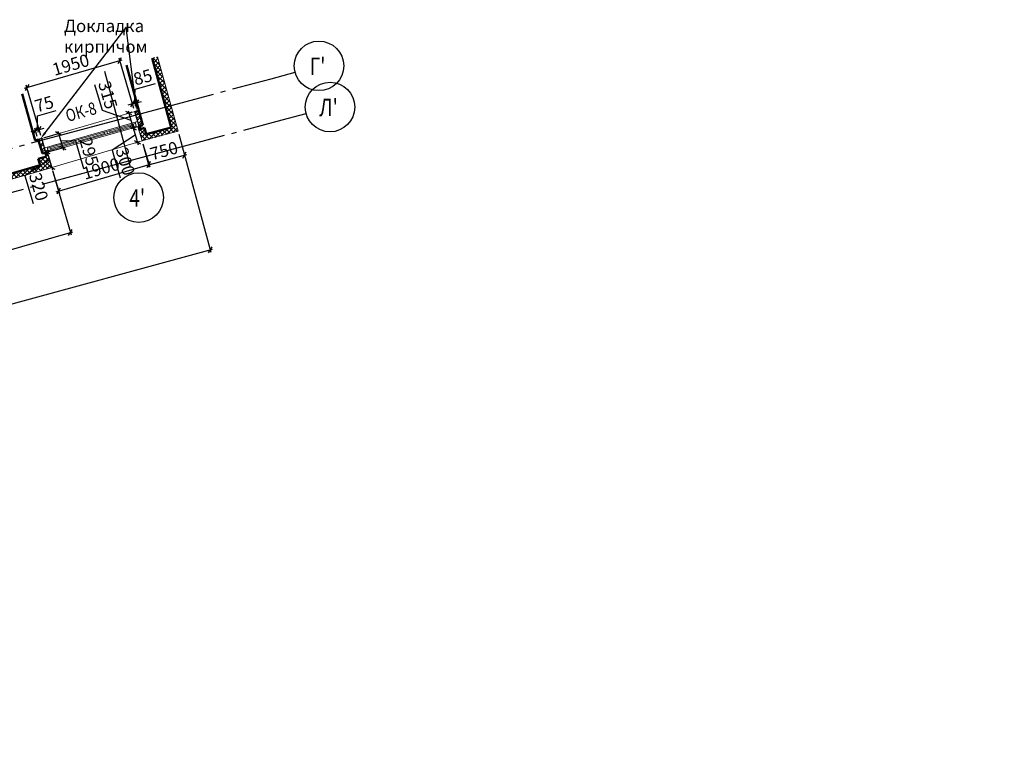
# Model space of a CAD drawing. Units: millimetres. Extents: x 2122 to 374643, y -263809 to 50831.
# Drawn here: x 118707 to 138566, y -50651 to -36014 of the extents above; entities that cross this region are included whole.
import ezdxf
from ezdxf import colors
from ezdxf.entities.mleader import LeaderData, LeaderLine
from ezdxf.enums import TextEntityAlignment as Align
from ezdxf.math import Vec2, Vec3

# ---------------------------------------------------------------- set-up
doc = ezdxf.new("R2010")
doc.units = ezdxf.units.MM
doc.linetypes.add('GOST2.303 5', pattern=[24, 20, -1.5, 1, -1.5])
for name, color, linetype, lineweight in [('okna_dveri', 191, 'Continuous', 5), ('Окна двери', 161, 'Continuous', 13), ('ОСЕВЫЕ', 192, 'GOST2.303 5', 9), ('Перегород Нов', 185, 'Continuous', 30), ('Размеры', 7, 'Continuous', 15), ('Стены', 174, 'Continuous', 50), ('Текст', 250, 'Continuous', 30), ('Штриховка', 75, 'Continuous', 0)]:
    doc.layers.add(name, color=color, linetype=linetype, lineweight=lineweight)
doc.styles.add('GOST 2.304', font='CS_Gost2304.shx', dxfattribs={"width": 0.8, "oblique": 15})
doc.dimstyles.new('SPDS', dxfattribs={"dimscale": 50, "dimtxt": 2.5, "dimasz": 1, "dimexe": 0.5, "dimexo": 0.625, "dimtad": 1, "dimdec": 0, "dimrnd": 5, "dimtxsty": 'GOST 2.304', "dimblk": 'OBLIQUE', "dimcen": 2.5, "dimdle": 0.5, "dimadec": 0, "dimazin": 2, "dimtfac": 0.75, "dimtdec": 0, "dimtmove": 1, "dimatfit": 3, "dimfxl": 1, "dimtolj": 1, "dimarcsym": 1})

# ---------------------------------------------------------------- blocks, each defined once
blk = doc.blocks.new('A$C1D197AC3')
for p, q in [((-1079, -224), (781, 162)), ((150, 6), (160, -43)), ((248, 26), (258, -23)), ((743, 103), (253, 1)), ((644, 134), (595, 124)), ((737, 128), (748, 79)), ((-971, -253), (-481, -151)), ((-486, -127), (-476, -176)), ((-389, -106), (-378, -155)), ((-383, -131), (155, -19)), ((-1030, -214), (-981, -204)), ((-976, -228), (-966, -277))]:
    blk.add_line(p, q)
at = {"ltscale": 50}
blk.add_line((-1059, -322), (802, 64), dxfattribs=at)
for points in [[(-437, -116), (-427, -165), (209, -33), (199, 16)], [(786, 138), (797, 89), (209, -33), (199, 16)], [(802, 64), (851, 75), (830, 172), (781, 162)], [(-1025, -238), (-1015, -287), (-427, -165), (-437, -116)], [(-1010, -312), (-1059, -322), (-1079, -224), (-1030, -214)]]:
    blk.add_lwpolyline(points, close=True)
blk = doc.blocks.new('_Oblique')
at = {"color": 0, "linetype": 'ByBlock', "lineweight": -2}
blk.add_line((-0.5, -0.5), (0.5, 0.5), dxfattribs=at)
blk = doc.blocks.new('*D161')
at = {"layer": 'DEFPOINTS', "color": 0, "ltscale": 100}
for p in [(119352, -38996, -4291), (116184, -39906, -4291), (119729, -40308)]:
    blk.add_point(p, dxfattribs=at)
at = {"layer": 'Размеры', "color": 0, "lineweight": -2, "ltscale": 100}
for p, q in [((119370, -39056), (119743, -40356)), ((116202, -39966), (116575, -41265)), ((116513, -41231), (119777, -40294))]:
    blk.add_line(p, q, dxfattribs=at)
at = {"layer": 'Размеры', "color": 0, "lineweight": -2, "ltscale": 100, "xscale": 100, "yscale": 100, "zscale": 100}
for p, rotation in [((119729, -40308), 16.01626446623486), ((116561, -41217), 196.0162644662349)]:
    blk.add_blockref('_Oblique', p, dxfattribs=dict(at, rotation=rotation))
at = {"layer": 'Размеры', "color": 0, "ltscale": 100, "insert": (118088, -40566), "char_height": 250, "attachment_point": 5, "rotation": 16.0163, "style": 'GOST 2.304'}
blk.add_mtext('\\A1;3295', dxfattribs=at)
blk = doc.blocks.new('*D162')
at = {"layer": 'DEFPOINTS', "color": 0, "ltscale": 100}
for p in [(121175, -38460, -4291), (119352, -38996, -4291), (121315, -38936)]:
    blk.add_point(p, dxfattribs=at)
at = {"layer": 'Размеры', "color": 0, "lineweight": -2, "ltscale": 100}
for p, q in [((121192, -38520), (121329, -38984)), ((119445, -39487), (121363, -38922)), ((119370, -39056), (119507, -39521))]:
    blk.add_line(p, q, dxfattribs=at)
at = {"layer": 'Размеры', "color": 0, "lineweight": -2, "ltscale": 100, "xscale": 100, "yscale": 100, "zscale": 100}
for p, rotation in [((121315, -38936), 16.40180745601696), ((119493, -39473), 196.4018074560169)]:
    blk.add_blockref('_Oblique', p, dxfattribs=dict(at, rotation=rotation))
at = {"layer": 'Размеры', "color": 0, "ltscale": 100, "insert": (120349, -39018), "char_height": 250, "attachment_point": 5, "rotation": 16.4018, "style": 'GOST 2.304'}
blk.add_mtext('\\A1;1900', dxfattribs=at)
blk = doc.blocks.new('*D163')
at = {"layer": 'DEFPOINTS', "color": 0, "ltscale": 100}
for p in [(121901, -38265, -4291), (121175, -38460, -4291), (122030, -38744)]:
    blk.add_point(p, dxfattribs=at)
at = {"layer": 'Размеры', "color": 0, "lineweight": -2, "ltscale": 100}
for p, q in [((121917, -38325), (122043, -38792)), ((121191, -38520), (121317, -38988)), ((121255, -38952), (122078, -38731))]:
    blk.add_line(p, q, dxfattribs=at)
at = {"layer": 'Размеры', "color": 0, "lineweight": -2, "ltscale": 100, "xscale": 100, "yscale": 100, "zscale": 100}
for p, rotation in [((122030, -38744), 15.04805341961174), ((121304, -38939), 195.0480534196118)]:
    blk.add_blockref('_Oblique', p, dxfattribs=dict(at, rotation=rotation))
at = {"layer": 'Размеры', "color": 0, "ltscale": 100, "insert": (121617, -38656), "char_height": 250, "attachment_point": 5, "rotation": 15.0481, "style": 'GOST 2.304'}
blk.add_mtext('\\A1;750', dxfattribs=at)
blk = doc.blocks.new('*D164')
at = {"layer": 'DEFPOINTS', "color": 0, "ltscale": 100}
for p in [(121090, -38172, -4291), (121081, -38487), (121175, -38460, -4291)]:
    blk.add_point(p, dxfattribs=at)
at = {"layer": 'Размеры', "color": 0, "lineweight": -2, "ltscale": 100}
for p, q in [((121030, -38189), (120948, -38213)), ((120982, -38151), (121095, -38535)), ((121039, -38343), (120571, -38648)), ((121115, -38477), (121033, -38502)), ((120571, -38648), (120736, -39206))]:
    blk.add_line(p, q, dxfattribs=at)
at = {"layer": 'Размеры', "color": 0, "lineweight": -2, "ltscale": 100, "xscale": 100, "yscale": 100, "zscale": 100}
for p, rotation in [((120996, -38199), 106.4018074560155), ((121081, -38487), 286.4018074560155)]:
    blk.add_blockref('_Oblique', p, dxfattribs=dict(at, rotation=rotation))
at = {"layer": 'Размеры', "color": 0, "ltscale": 100, "insert": (120838, -38873), "char_height": 250, "attachment_point": 5, "rotation": 286.4018, "style": 'GOST 2.304'}
blk.add_mtext('\\A1;300', dxfattribs=at)
blk = doc.blocks.new('*D165')
at = {"layer": 'DEFPOINTS', "color": 0, "ltscale": 100}
for p in [(119261, -38687, -4291), (119352, -38996, -4291), (119352, -38996)]:
    blk.add_point(p, dxfattribs=at)
at = {"layer": 'Размеры', "color": 0, "lineweight": -2, "ltscale": 100}
for p, q in [((119247, -38639), (119366, -39044)), ((119321, -38670), (119309, -38673)), ((119307, -38842), (118814, -39163)), ((119292, -39014), (119304, -39010)), ((118814, -39163), (118978, -39721))]:
    blk.add_line(p, q, dxfattribs=at)
at = {"layer": 'Размеры', "color": 0, "lineweight": -2, "ltscale": 100, "xscale": 100, "yscale": 100, "zscale": 100}
for p, rotation in [((119261, -38687), 106.4018074560173), ((119352, -38996), 286.4018074560173)]:
    blk.add_blockref('_Oblique', p, dxfattribs=dict(at, rotation=rotation))
at = {"layer": 'Размеры', "color": 0, "ltscale": 100, "insert": (119090, -39385), "char_height": 250, "attachment_point": 5, "rotation": 286.4018, "style": 'GOST 2.304'}
blk.add_mtext('\\A1;320', dxfattribs=at)
blk = doc.blocks.new('*D267')
at = {"layer": 'DEFPOINTS', "color": 0, "ltscale": 100}
for p in [(119102, -38229), (119081, -38432, -4291), (119155, -38411, -4291)]:
    blk.add_point(p, dxfattribs=at)
at = {"layer": 'Размеры', "color": 0, "lineweight": -2, "ltscale": 100}
for p, q in [((119067, -37953), (119443, -37844)), ((119065, -38239), (119067, -37953)), ((119028, -38250), (118932, -38278)), ((119063, -38372), (119014, -38202)), ((119028, -38250), (119102, -38229)), ((119028, -38250), (119102, -38229)), ((119137, -38351), (119088, -38181)), ((119102, -38229), (119198, -38201))]:
    blk.add_line(p, q, dxfattribs=at)
at = {"layer": 'Размеры', "color": 0, "lineweight": -2, "ltscale": 100, "xscale": 100, "yscale": 100, "zscale": 100}
for p, rotation in [((119028, -38250), 16.25167832395212), ((119102, -38229), 196.2516783239521)]:
    blk.add_blockref('_Oblique', p, dxfattribs=dict(at, rotation=rotation))
at = {"layer": 'Размеры', "color": 0, "ltscale": 100, "insert": (119201, -37714), "char_height": 250, "attachment_point": 5, "rotation": 16.2517, "style": 'GOST 2.304'}
blk.add_mtext('\\A1;75', dxfattribs=at)
blk = doc.blocks.new('*D268')
at = {"layer": 'DEFPOINTS', "color": 0, "ltscale": 100}
for p in [(119155, -38411, -4291), (119237, -38694, -4291), (119574, -38596)]:
    blk.add_point(p, dxfattribs=at)
at = {"layer": 'Размеры', "color": 0, "lineweight": -2, "ltscale": 100}
for p, q in [((119215, -38393), (119539, -38299)), ((119477, -38265), (119588, -38644)), ((119533, -38454), (119831, -38456)), ((119831, -38456), (119994, -39015)), ((119297, -38676), (119622, -38582))]:
    blk.add_line(p, q, dxfattribs=at)
at = {"layer": 'Размеры', "color": 0, "lineweight": -2, "ltscale": 100, "xscale": 100, "yscale": 100, "zscale": 100}
for p, rotation in [((119491, -38313), 106.2516783239548), ((119574, -38596), 286.2516783239548)]:
    blk.add_blockref('_Oblique', p, dxfattribs=dict(at, rotation=rotation))
at = {"layer": 'Размеры', "color": 0, "ltscale": 100, "insert": (120108, -38679), "char_height": 250, "attachment_point": 5, "rotation": 286.2517, "style": 'GOST 2.304'}
blk.add_mtext('\\A1;295', dxfattribs=at)
blk = doc.blocks.new('*D269')
at = {"layer": 'DEFPOINTS', "color": 0, "ltscale": 100}
for p in [(121026, -37864, -4291), (120997, -38201), (121115, -38167, -4291)]:
    blk.add_point(p, dxfattribs=at)
at = {"layer": 'Размеры', "color": 0, "lineweight": -2, "ltscale": 100}
for p, q in [((120376, -37845), (120226, -37330)), ((120953, -38050), (120376, -37845)), ((120966, -37882), (120861, -37912)), ((120895, -37850), (121011, -38249)), ((121055, -38184), (120949, -38215))]:
    blk.add_line(p, q, dxfattribs=at)
at = {"layer": 'Размеры', "color": 0, "lineweight": -2, "ltscale": 100, "xscale": 100, "yscale": 100, "zscale": 100}
for p, rotation in [((120909, -37898), 106.2516783238702), ((120997, -38201), 286.2516783238702)]:
    blk.add_blockref('_Oblique', p, dxfattribs=dict(at, rotation=rotation))
at = {"layer": 'Размеры', "color": 0, "ltscale": 100, "insert": (120486, -37534), "char_height": 250, "attachment_point": 5, "rotation": 286.2517, "style": 'GOST 2.304'}
blk.add_mtext('\\A1;315', dxfattribs=at)
blk = doc.blocks.new('*D270')
at = {"layer": 'DEFPOINTS', "color": 0, "ltscale": 100}
for p in [(121066, -37691), (121026, -37864, -4291), (121107, -37842, -4291)]:
    blk.add_point(p, dxfattribs=at)
at = {"layer": 'Размеры', "color": 0, "lineweight": -2, "ltscale": 100}
for p, q in [((121033, -37416), (121449, -37302)), ((121025, -37702), (121033, -37416)), ((120985, -37713), (120889, -37739)), ((121010, -37804), (120972, -37665)), ((120985, -37713), (121066, -37691)), ((120985, -37713), (121066, -37691)), ((121090, -37782), (121052, -37643)), ((121066, -37691), (121162, -37665))]:
    blk.add_line(p, q, dxfattribs=at)
at = {"layer": 'Размеры', "color": 0, "lineweight": -2, "ltscale": 100, "xscale": 100, "yscale": 100, "zscale": 100}
for p, rotation in [((120985, -37713), 15.25563809814666), ((121066, -37691), 195.2556380981467)]:
    blk.add_blockref('_Oblique', p, dxfattribs=dict(at, rotation=rotation))
at = {"layer": 'Размеры', "color": 0, "ltscale": 100, "insert": (121190, -37173), "char_height": 250, "attachment_point": 5, "rotation": 15.2556, "style": 'GOST 2.304'}
blk.add_mtext('\\A1;85', dxfattribs=at)
blk = doc.blocks.new('*D277')
at = {"layer": 'DEFPOINTS', "color": 0, "ltscale": 100}
for p in [(121901, -38265, -4291), (122551, -40657), (85325, -48198, -4291)]:
    blk.add_point(p, dxfattribs=at)
at = {"layer": 'Размеры', "color": 0, "lineweight": -2, "ltscale": 100}
for p, q in [((121918, -38325), (122564, -40705)), ((85927, -50603), (122599, -40644)), ((85341, -48258), (85988, -50638))]:
    blk.add_line(p, q, dxfattribs=at)
at = {"layer": 'Размеры', "color": 0, "lineweight": -2, "ltscale": 100, "xscale": 100, "yscale": 100, "zscale": 100}
for p, rotation in [((122551, -40657), 15.19343008196801), ((85975, -50590), 195.193430081968)]:
    blk.add_blockref('_Oblique', p, dxfattribs=dict(at, rotation=rotation))
at = {"layer": 'Размеры', "color": 0, "ltscale": 100, "insert": (104212, -45436), "char_height": 250, "attachment_point": 5, "rotation": 15.1934, "style": 'GOST 2.304'}
blk.add_mtext('\\A1;37900', dxfattribs=at)
blk = doc.blocks.new('*D1404')
at = {"layer": 'DEFPOINTS', "color": 0, "ltscale": 100}
for p in [(120727, -36837), (121027, -37865, -4291), (119155, -38411, -4291)]:
    blk.add_point(p, dxfattribs=at)
at = {"layer": 'Размеры', "color": 0, "lineweight": -2, "ltscale": 100}
for p, q in [((118807, -37397), (120775, -36823)), ((121009, -37805), (120713, -36789)), ((119137, -38351), (118841, -37335))]:
    blk.add_line(p, q, dxfattribs=at)
at = {"layer": 'Размеры', "color": 0, "lineweight": -2, "ltscale": 100, "xscale": 100, "yscale": 100, "zscale": 100}
for p, rotation in [((120727, -36837), 16.25167832395514), ((118855, -37383), 196.2516783239552)]:
    blk.add_blockref('_Oblique', p, dxfattribs=dict(at, rotation=rotation))
at = {"layer": 'Размеры', "color": 0, "ltscale": 100, "insert": (119737, -36923), "char_height": 250, "attachment_point": 5, "rotation": 16.2517, "style": 'GOST 2.304'}
blk.add_mtext('\\A1;1950', dxfattribs=at)

msp = doc.modelspace()

# ---------------------------------------------------------------- hatches: boundary and pattern name
at = {"layer": 'Штриховка', "ltscale": 25}
h = msp.add_hatch(dxfattribs=at)
h.set_pattern_fill('ANSI37', color=256, scale=20, style=0)
h.set_pattern_definition([(45, (121090.55, -38459.836), (-44.9013, 44.9013), []), (135, (121090.55, -38459.836), (-44.9013, -44.9013), [])])
h.paths.add_polyline_path([(121901.1, -38264.6), (121483.7, -36761.4), (121377.5, -36790.4), (121765.3, -38186.7), (121259.7, -38320.2), (121223.8, -38197.5), (121143.5, -38221), (121127.2, -38163.2), (121114.6, -38166.8), (121090.6, -38173.6), (121174.8, -38459.8), (121289.3, -38426.1)])
h = msp.add_hatch(dxfattribs=at)
h.set_pattern_fill('ANSI32', color=256, scale=10, style=0)
h.set_pattern_definition([(45, (121047.27, -38166.8), (-67.352, 67.352), []), (45, (121092.17, -38166.8), (-67.352, 67.352), [])])
h.paths.add_polyline_path([(121106.9, -37842.2), (121027.6, -37863.8), (121086.1, -38069), (121087, -38068.7), (121114.1, -38165), (121114.1, -38165), (121114.6, -38166.8), (121127.2, -38163.2), (121189.1, -38143.8)])
h = msp.add_hatch(dxfattribs=at)
h.set_pattern_fill('ANSI32', color=256, scale=10, style=0)
h.set_pattern_definition([(45, (119089.28, -38713.99), (-67.352, 67.352), []), (45, (119134.18, -38713.99), (-67.352, 67.352), [])])
h.paths.add_polyline_path([(119154.4, -38409.8), (119080.8, -38431.3), (119166.2, -38714), (119237.2, -38694)])
h = msp.add_hatch(dxfattribs=at)
h.set_pattern_fill('ANSI37', color=256, scale=20, style=0)
h.set_pattern_definition([(45, (116121.41, -39905.626), (-44.9013, 44.9013), []), (135, (116121.41, -39905.626), (-44.9013, -44.9013), [])])
h.paths.add_polyline_path([(119153.5, -39054.8), (119352.3, -38996.3), (119261.3, -38687.2), (119237.2, -38694), (119226, -38697.1), (119247.6, -38773.7), (119078.9, -38822.9), (119122.8, -38949.2), (116258.2, -39772), (116226.1, -39656.4), (116145.2, -39678.1), (116145.6, -39679.6), (116121.4, -39686), (116184.5, -39905.6), (116287.6, -39878)])

# ---------------------------------------------------------------- linework, layer by layer
at = {"layer": 'okna_dveri', "lineweight": -3, "ltscale": 1e-05}
msp.add_line((119122.8, -38949.2, -4291.1), (119119, -38950.2, -4291.1), dxfattribs=at)
at = {"layer": 'Окна двери', "ltscale": 25}
for p, q in [((119154.4, -38409.8, -4291.1), (121026.4, -37864.1, -4291.1)), ((119352.3, -38996.3, -4291.1), (121174.8, -38459.8, -4291.1))]:
    msp.add_line(p, q, dxfattribs=at)
at = {"layer": 'ОСЕВЫЕ', "linetype": 'GOST2.303 5', "lineweight": 25, "ltscale": 100}
for points in [[(83690, -47945.7), (84172.9, -47816.3), (120686.4, -38032.5), (123777.3, -37204.3), (124260.3, -37074.9)], [(120414.5, -37053.5), (120971.1, -39120.9)], [(83912.6, -48776.4), (84395.5, -48647), (120909, -38863.2), (123999.9, -38035), (124482.9, -37905.6)]]:
    msp.add_lwpolyline(points, dxfattribs=at)
at = {"layer": 'ОСЕВЫЕ', "linetype": 'Continuous', "lineweight": 25, "ltscale": 100}
for centre in [(124743.3, -36945.5), (124965.9, -37776.2), (121107, -39602.1)]:
    msp.add_circle(centre, 500, dxfattribs=at)
at = {"layer": 'Перегород Нов', "ltscale": 25, "elevation": -4291.1}
for points in [[(121127.2, -38163.2), (121114.6, -38166.8), (121026.4, -37864.1), (121106.9, -37842.2)], [(119166.2, -38714), (119237.2, -38694), (119154.4, -38409.8), (119080.7, -38432.2)]]:
    msp.add_lwpolyline(points, dxfattribs=at)
at = {"layer": 'Стены'}
for p, q in [((120858.7, -36932.1, -4291.1), (121189.1, -38143.8, -4291.1)), ((121377.5, -36790.4, -4291.1), (121765.3, -38186.7, -4291.1)), ((121127.2, -38163.2, -4291.1), (121189.1, -38143.8, -4291.1)), ((121143.5, -38221, -4291.1), (121127.2, -38163.2, -4291.1)), ((121223.8, -38197.5, -4291.1), (121143.5, -38221, -4291.1)), ((121259.7, -38320.2, -4291.1), (121223.8, -38197.5, -4291.1)), ((121765.3, -38186.7, -4291.1), (121259.7, -38320.2, -4291.1)), ((119080.5, -38431.4, -4291.1), (119018.3, -38449.4, -4291.1)), ((119080.5, -38431.4, -4291.1), (119166.2, -38714, -4291.1)), ((119226, -38697.3, -4291.1), (119166.2, -38714, -4291.1))]:
    msp.add_line(p, q, dxfattribs=at)
at = {"layer": 'Стены', "ltscale": 1e-05}
for p, q in [((118755.4, -37506.6, -4291.1), (119018.3, -38449.4, -4291.1)), ((119226, -38697.3, -4291.1), (119247.6, -38773.7, -4291.1)), ((119247.6, -38773.7, -4291.1), (119078.9, -38822.9, -4291.1)), ((119078.9, -38822.9, -4291.1), (119122.8, -38949.2, -4291.1)), ((116258.2, -39772, -4291.1), (119122.8, -38949.2, -4291.1))]:
    msp.add_line(p, q, dxfattribs=at)
at = {"layer": 'Штриховка', "ltscale": 25}
for p, q in [((121090, -38171.8, -4291.1), (121114, -38164.8, -4291.1)), ((121090, -38171.8, -4291.1), (121174.8, -38459.8, -4291.1)), ((119261.3, -38687.2, -4291.1), (119352.3, -38996.3, -4291.1))]:
    msp.add_line(p, q, dxfattribs=at)
at = {"layer": 'Штриховка', "ltscale": 25, "elevation": -4291.1}
for points in [[(121174.8, -38459.8), (121289.3, -38426.1), (121901.1, -38264.6), (121483.5, -36761)], [(116184.5, -39905.6), (116287.6, -39878), (119153.5, -39054.8), (119352.3, -38996.3)]]:
    msp.add_lwpolyline(points, dxfattribs=at)

# ---------------------------------------------------------------- block references
at = {"layer": 'Окна двери', "ltscale": 100, "xscale": -1, "rotation": 27.47128962807979}
msp.add_blockref('A$C1D197AC3', (120026.3, -38367.7, -4291.1), dxfattribs=at)

# ---------------------------------------------------------------- texts
at = {"layer": 'ОСЕВЫЕ', "linetype": 'Continuous', "lineweight": 25, "ltscale": 100, "style": 'GOST 2.304', "oblique": 15, "width": 0.8}
for s, p in [("Г'", (124714.4, -36953.2)), ("Л'", (124937, -37783.9)), ("4'", (121078.1, -39609.9))]:
    msp.add_text(s, height=350, dxfattribs=at).set_placement(p, align=Align.MIDDLE_CENTER)
at = {"layer": 'Текст', "ltscale": 100, "style": 'GOST 2.304', "oblique": 15, "width": 0.8}
msp.add_text('ОК-8', height=250, rotation=15.80723, dxfattribs=at).set_placement((119676.2, -38079.2, -4291.1))
at = {"layer": 'Текст', "ltscale": 100, "insert": (65312.2, -39598.9), "char_height": 500, "attachment_point": 1, "style": 'GOST 2.304'}
msp.add_mtext_dynamic_manual_height_columns('\\pi274.28;Сечение Б-Б', width=3776.691, gutter_width=2500, heights=[0], dxfattribs=at)

# ---------------------------------------------------------------- dimensions: what is measured, and where the dimension line sits
at = {"layer": 'Размеры', "ltscale": 100}
for p1, p2, distance, picture, middle in [((119154.6, -38410.6, -4291.1), (121026.6, -37864.9, -4291.1), 1070.3, '*D1404', (119736.6, -36923.4)), ((121026.4, -37864.1, -4291.1), (121106.9, -37842.2, -4291.1), 156.6, '*D270', (121042.2, -37213.8)), ((119080.7, -38432.2, -4291.1), (119154.6, -38410.6, -4291.1), 189.7, '*D267', (119072.9, -37750.9)), ((85325.1, -48197.6, -4291.1), (121901.1, -38264.6, -4291.1), -2479.1, '*D277', (104211.8, -45435.6)), ((119154.6, -38410.6, -4291.1), (119237.2, -38694, -4291.1), 350.7, '*D268', (120044.5, -38459.3)), ((121090, -38171.8, -4291.1), (121174.8, -38459.8, -4291.1), -97.8, '*D164', (120773.9, -38653.6)), ((121174.8, -38459.8, -4291.1), (121901.1, -38264.6, -4291.1), -496.6, '*D163', (121616.9, -38655.7)), ((119352.3, -38996.3, -4291.1), (121174.8, -38459.8, -4291.1), -496.7, '*D162', (120348.8, -39017.7)), ((119261.3, -38687.2, -4291.1), (119352.3, -38996.3, -4291.1), 0, '*D165', (119025.9, -39165.7)), ((116184.5, -39905.6, -4291.1), (119352.3, -38996.3, -4291.1), -1364.5, '*D161', (118088.5, -40566))]:
    dim = msp.add_aligned_dim(p1=p1, p2=p2, distance=distance, dimstyle='SPDS', override={"dimscale": 100}, dxfattribs=at)
    dim.commit()
    dim.dimension.update_dxf_attribs({"geometry": picture, "text_midpoint": middle})
dim = msp.add_linear_dim(base=(120996.8, -38201.2), p1=(121026.4, -37864.1, -4291.1), p2=(121114.6, -38166.8, -4291.1), angle=286.25168, dimstyle='SPDS', override={"dimscale": 100}, dxfattribs=at)
dim.commit()
dim.dimension.update_dxf_attribs({"geometry": '*D269', "text_midpoint": (120358.4, -37785.5), "dimtype": 161})

# ---------------------------------------------------------------- leaders
at = {"layer": 'Размеры', "ltscale": 50}
ml = msp.add_multileader_mtext('Standard', dxfattribs=at)
ml.set_content('Докладка кирпичом', color=256, style='GOST 2.304')
ml.set_leader_properties()
ml.build(insert=Vec2(0, 0))
ml.multileader.update_dxf_attribs({"arrow_head_size": 150})
ctx = ml.context
ctx.base_point, ctx.char_height, ctx.arrow_head_size, ctx.plane_origin = Vec3(119598.4, -36170, -4291.1), 250, 150, Vec3(115732.4, -37051.3, -4291.1)
notes = []
notes.append((ctx, [(0, (1, 1, 0), (120854, -36170, -4291.1), (-1, 0), 8, [(0, [(119127.2, -38416, -4291.1)], 0, []), (1, [(121066.6, -37853.2, -4291.1)], 0, [])])]))
ctx.mtext.insert, ctx.mtext.width, ctx.mtext.flow_direction = Vec3(119600.4, -36013.8, -4291.1), 677.536, 5
for ctx, leaders in notes:
    for number, flags, end, landing, length, lines in leaders:
        leader = LeaderData()
        leader.index, (leader.has_last_leader_line, leader.has_dogleg_vector, leader.attachment_direction) = number, flags
        leader.last_leader_point, leader.dogleg_vector, leader.dogleg_length = Vec3(end), Vec3(landing), length
        for number, points, colour, breaks in lines:
            line = LeaderLine()
            line.index, line.vertices, line.color, line.breaks = number, Vec3.list(points), colors.encode_raw_color(colour), breaks
            leader.lines.append(line)
        ctx.leaders.append(leader)

doc.saveas('drawing.dxf')
